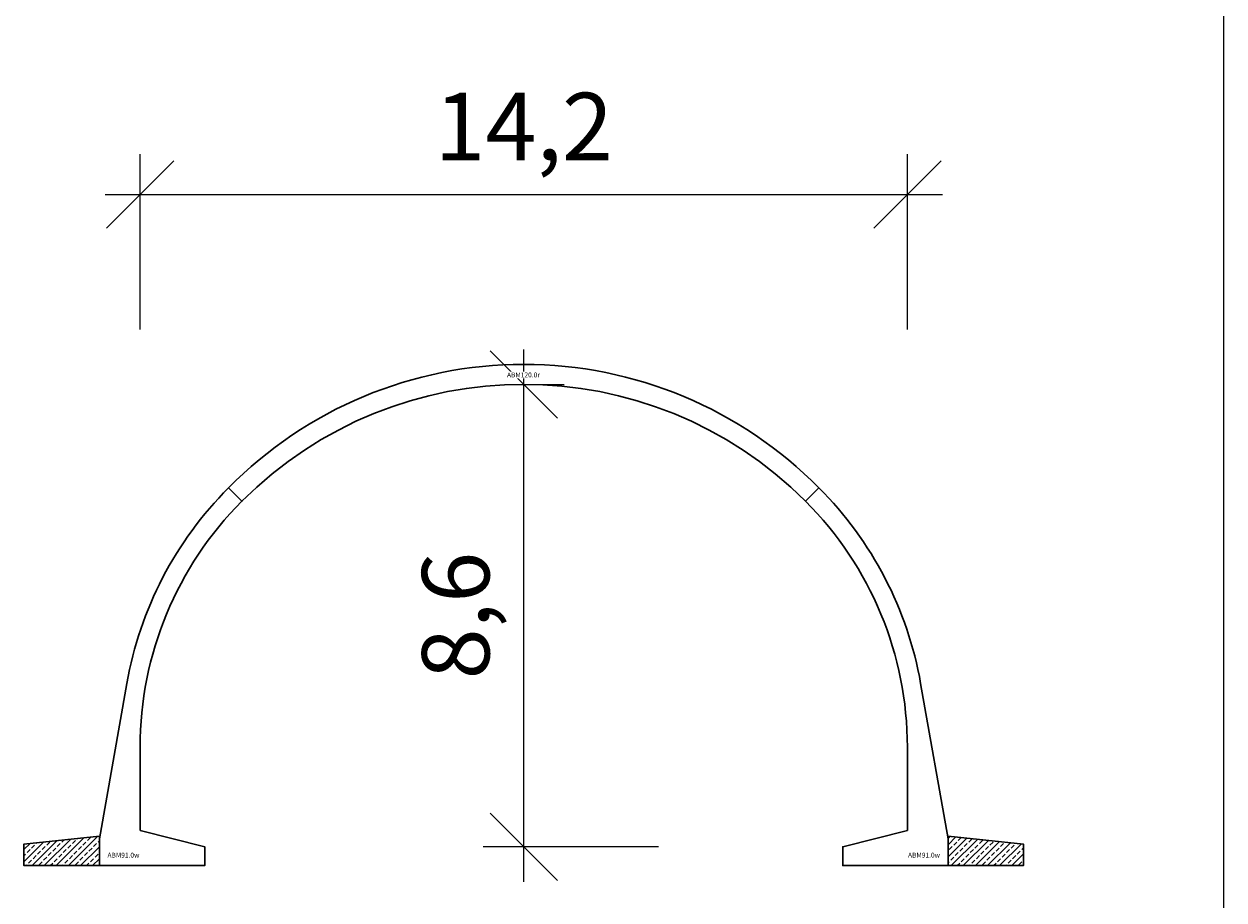
# Model space of a CAD drawing. Units: millimetres. Extents: x 0 to 449440, y -22589 to 300009.
# Drawn here: x 256723 to 279000, y 28363 to 44613 of the extents above; entities that cross this region are included whole.
import ezdxf

# ---------------------------------------------------------------- set-up
doc = ezdxf.new("R2010")
doc.units = ezdxf.units.MM
doc.layers.get('DEFPOINTS').update_dxf_attribs({"color": 16})
for name, color, linetype, lineweight in [('ABM - DIMS', 7, 'Continuous', 15), ('ABM - HATCH (IN SITU)', 251, 'Continuous', 9), ('ABM - INSITU', 251, 'Continuous', 30), ('ABM - STRUCTURE', 5, 'Continuous', 30)]:
    doc.layers.add(name, color=color, linetype=linetype, lineweight=lineweight)
doc.layers.add('ABM - TEXT', color=16, linetype='Continuous')
doc.styles.add('ABM - Txt', font='arial.ttf', dxfattribs={"width": 0.8})
doc.styles.add('ABM Headings', font='times.ttf', dxfattribs={"width": 0.8, "height": 600})
doc.dimstyles.new('ABM 1-500', dxfattribs={"dimscale": 500, "dimtxt": 2.5, "dimasz": 2.5, "dimexe": 1.5, "dimexo": 2, "dimgap": 0.7, "dimtad": 1, "dimdec": 1, "dimlfac": 0.001, "dimrnd": 0.1, "dimzin": 4, "dimtxsty": 'ABM - Txt', "dimblk": 'OBLIQUE', "dimcen": 2.5, "dimdle": 1.3, "dimclrd": 256, "dimclre": 256, "dimclrt": 256, "dimadec": 0, "dimazin": 0, "dimtfac": 1, "dimtdec": 1, "dimtix": 1, "dimtmove": 0, "dimatfit": 3, "dimldrblk": 'OBLIQUE', "dimfxl": 5, "dimfxlon": 1, "dimlwd": -1, "dimlwe": -1, "dimarcsym": 1})

# ---------------------------------------------------------------- blocks, each defined once
blk = doc.blocks.new('_OBLIQUE')
at = {"color": 0, "linetype": 'ByBlock'}
blk.add_line((-0.5, -0.5), (0.5, 0.5), dxfattribs=at)
blk = doc.blocks.new('*D194')
at = {"layer": 'ABM - DIMS', "transparency": 16777216}
for p, q in [((258878, 38949), (258878, 42199)), ((258228, 41449), (273772, 41449))]:
    blk.add_line(p, q, dxfattribs=at)
at = {"layer": 'ABM - DIMS', "linetype": 'ByBlock', "transparency": 16777216}
blk.add_line((273122, 38949), (273122, 42199), dxfattribs=at)
at = {"layer": 'DEFPOINTS', "color": 0, "transparency": 16777216}
for p in [(273122, 41449), (258878, 29650), (273122, 29650)]:
    blk.add_point(p, dxfattribs=at)
at = {"layer": 'ABM - DIMS', "transparency": 16777216, "xscale": 1250, "yscale": 1250, "zscale": 1250, "rotation": 180}
blk.add_blockref('_OBLIQUE', (258878, 41449), dxfattribs=at)
at = {"layer": 'ABM - DIMS', "transparency": 16777216, "xscale": 1250, "yscale": 1250, "zscale": 1250}
blk.add_blockref('_OBLIQUE', (273122, 41449), dxfattribs=at)
at = {"layer": 'ABM - DIMS', "transparency": 16777216, "insert": (266000, 42550), "char_height": 1250, "attachment_point": 5, "style": 'ABM - Txt'}
blk.add_mtext('14,2', dxfattribs=at)
blk = doc.blocks.new('*D383')
at = {"layer": 'ABM - DIMS', "transparency": 16777216}
for p, q in [((266000, 28700), (266000, 38578)), ((268500, 29350), (265250, 29350))]:
    blk.add_line(p, q, dxfattribs=at)
at = {"layer": 'ABM - DIMS', "linetype": 'ByBlock', "transparency": 16777216}
blk.add_line((266000, 37928), (266750, 37928), dxfattribs=at)
at = {"layer": 'DEFPOINTS', "color": 0, "transparency": 16777216}
for p in [(266000, 37928), (266000, 37928), (271922, 29350)]:
    blk.add_point(p, dxfattribs=at)
at = {"layer": 'ABM - DIMS', "transparency": 16777216, "xscale": 1250, "yscale": 1250, "zscale": 1250}
for p, rotation in [((266000, 37928), 90), ((266000, 29350), 270)]:
    blk.add_blockref('_OBLIQUE', p, dxfattribs=dict(at, rotation=rotation))
at = {"layer": 'ABM - DIMS', "transparency": 16777216, "insert": (264899, 33639), "char_height": 1250, "attachment_point": 5, "rotation": 90, "style": 'ABM - Txt'}
blk.add_mtext('8,6', dxfattribs=at)

msp = doc.modelspace()

# ---------------------------------------------------------------- linework, layer by layer
msp.add_line((279000, -18000), (279000, 222000))

# ---------------------------------------------------------------- texts
at = {"layer": 'ABM - TEXT', "char_height": 90, "width": 412.9471, "style": 'ABM Headings', "bg_fill": 3, "box_fill_scale": 1.5, "bg_fill_color": 256, "bg_fill_transparency": 0}
for insert, attachment_point in [((258273.25, 29150), 7), ((273726.75, 29150), 9)]:
    msp.add_mtext('ABM91.{\\fISOCPEUR|b0|i0|c0|p34;0}w', dxfattribs=dict(at, insert=insert, attachment_point=attachment_point))

# ---------------------------------------------------------------- dimensions: what is measured, and where the dimension line sits
at = {"layer": 'ABM - DIMS'}
dim = msp.add_linear_dim(base=(273121.75, 41448.84), p1=(258878.25, 29650), p2=(273121.75, 29650), dimstyle='ABM 1-500', dxfattribs=at)
dim.commit()
dim.dimension.update_dxf_attribs({"geometry": '*D194', "text_midpoint": (266000, 42550.04)})
dim = msp.add_linear_dim(base=(266000, 37928.25), p1=(271921.75, 29350), p2=(266000, 37928.25), angle=90, dimstyle='ABM 1-500', dxfattribs=at)
dim.commit()
dim.dimension.update_dxf_attribs({"geometry": '*D383', "text_midpoint": (264898.81, 33639.12)})

# ---------------------------------------------------------------- next in the draw order: hatches: boundary and pattern name
at = {"layer": 'ABM - HATCH (IN SITU)'}
h = msp.add_hatch(dxfattribs=at)
h.set_pattern_fill('ANSI33', color=256, scale=25, style=0)
h.paths.add_polyline_path([(258123.25, 29550), (256723.25, 29400), (256723.25, 29000), (258123.25, 29000)])
h = msp.add_hatch(dxfattribs=at)
h.set_pattern_fill('ANSI33', color=256, scale=25, style=0)
h.paths.add_polyline_path([(273876.75, 29550), (275276.75, 29400), (275276.75, 29000), (273876.75, 29000)])

# ---------------------------------------------------------------- next in the draw order: linework, layer by layer
at = {"layer": 'ABM - INSITU'}
for points in [[(258123.25, 29550), (256723.25, 29400), (256723.25, 29000), (258123.25, 29000)], [(273876.75, 29550), (275276.75, 29400), (275276.75, 29000), (273876.75, 29000)]]:
    msp.add_lwpolyline(points, close=True, dxfattribs=at)
at = {"layer": 'ABM - STRUCTURE', "color": 1}
for points in [[(258878.25, 29650), (260078.25, 29350), (260078.25, 29000), (258123.25, 29000), (258123.25, 29500.05), (258631.56, 32380.81, -0.15391472), (260519.92, 36008.32), (260767.41, 35760.84, 0.19891237), (258878.25, 31200)], [(273121.75, 29650), (271921.75, 29350), (271921.75, 29000), (273876.75, 29000), (273876.75, 29500.05), (273368.45, 32380.81, 0.15391472), (271480.08, 36008.32), (271232.59, 35760.84, -0.19891237), (273121.75, 31200)]]:
    msp.add_lwpolyline(points, format="xyb", close=True, dxfattribs=at)

# ---------------------------------------------------------------- next in the draw order: texts
at = {"layer": 'ABM - TEXT', "insert": (265995.03, 38103.24), "char_height": 90, "width": 479.0661, "attachment_point": 5, "style": 'ABM Headings', "bg_fill": 3, "box_fill_scale": 1.2, "bg_fill_color": 256, "bg_fill_transparency": 0}
msp.add_mtext('ABM120.{\\fISOCPEUR|b0|i0|c0|p34;0}r', dxfattribs=at)

# ---------------------------------------------------------------- next in the draw order: linework, layer by layer
at = {"layer": 'ABM - STRUCTURE', "color": 1}
msp.add_lwpolyline([(271232.59, 35760.84, 0.41421356), (260767.41, 35760.84), (260519.92, 36008.32, -0.418035), (271480.08, 36008.32)], format="xyb", close=True, dxfattribs=at)

doc.saveas('drawing.dxf')
